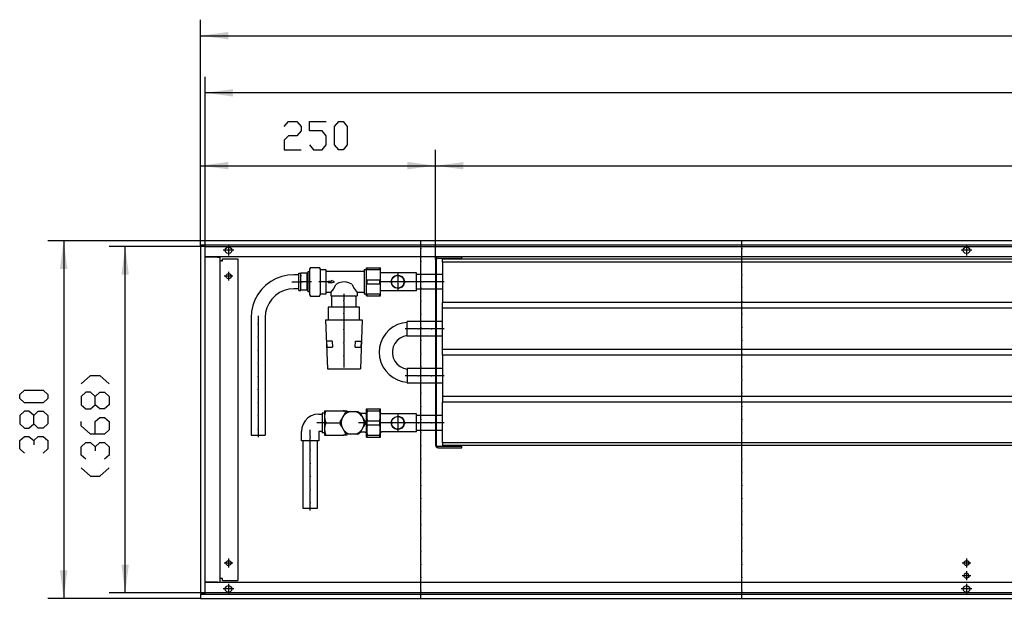
# Model space of a CAD drawing. Units: inches. Extents: x -9426 to -2242, y -13182 to -8133.
# Drawn here: x -6644 to -5597, y -12356 to -11741 of the extents above; entities that cross this region are included whole.
import ezdxf

# ---------------------------------------------------------------- set-up
doc = ezdxf.new("R2010")
doc.units = ezdxf.units.IN
doc.header["$MEASUREMENT"] = 0
doc.layers.add('1', color=7, linetype='Continuous')

msp = doc.modelspace()

# ---------------------------------------------------------------- hatches: boundary and pattern name
at = {"layer": '1'}
for points in [[(-6422.3, -11753.8), (-6452, -11757.7), (-6422.3, -11761.6)], [(-6417.3, -11814.5), (-6447, -11818.4), (-6417.3, -11822.4)], [(-6422.3, -11891.9), (-6452, -11895.9), (-6422.3, -11899.8)], [(-6202, -11895.9), (-6231.7, -11891.9), (-6231.7, -11899.8)], [(-6172.2, -11892.1), (-6202, -11896), (-6172.2, -11899.9)], [(-6593.5, -12005.6), (-6597.4, -11975.9), (-6601.4, -12005.6)], [(-6528.1, -12011.6), (-6532, -11981.9), (-6535.9, -12011.6)], [(-6601.4, -12326.1), (-6597.4, -12355.9), (-6593.5, -12326.1)], [(-6535.9, -12320.1), (-6532, -12349.9), (-6528.1, -12320.1)]]:
    msp.add_hatch(color=2, dxfattribs=at).paths.add_polyline_path(points, flags=0)

# ---------------------------------------------------------------- linework, layer by layer
at = {"color": 3, "linetype": 'Continuous'}
for p, q in [((-6452, -11976.1), (-6452, -11975.9)), ((-3252, -11975.9), (-6452, -11975.9)), ((-6452, -11980.3), (-6452, -11976.1)), ((-6452, -11980.5), (-6452, -11980.3)), ((-3252, -11980.5), (-6452, -11980.5)), ((-6451.8, -11980.9), (-6452, -11980.9)), ((-6452, -11980.9), (-6452, -12350.9)), ((-6447.6, -11980.9), (-6451.8, -11980.9)), ((-6451, -11980.7), (-6451, -11980.5)), ((-6451, -11980.9), (-6451, -11980.7)), ((-6447.4, -11980.9), (-6447.6, -11980.9)), ((-6447.4, -11980.9), (-6447.4, -12350.9)), ((-3256.6, -11992.9), (-6447.4, -11992.9)), ((-6447.4, -11993.1), (-6447.2, -11993.1)), ((-6433.9, -11993.1), (-6447.2, -11993.1)), ((-6432.8, -11993.1), (-6433.9, -11992.9)), ((-6433.9, -11993.1), (-6431, -11993.1)), ((-6431, -12338.6), (-6431, -11993.1)), ((-6429.4, -11996.9), (-6431, -11996.9)), ((-6429.4, -11996.9), (-6428.3, -11996.9)), ((-6428.3, -11994.9), (-6412.3, -11994.9)), ((-6428.3, -11996.9), (-6428.3, -11994.9)), ((-6412.3, -11994.9), (-6412.3, -12336.9)), ((-6429.4, -12334.9), (-6431, -12334.9)), ((-6428.3, -12334.9), (-6429.4, -12334.9)), ((-6428.3, -12336.9), (-6428.3, -12334.9)), ((-6428.3, -12336.9), (-6412.3, -12336.9)), ((-6447.4, -12338.6), (-6447.2, -12338.6)), ((-3256.6, -12338.9), (-6447.4, -12338.9)), ((-6433.9, -12338.6), (-6447.2, -12338.6)), ((-6433.9, -12338.6), (-6431, -12338.6)), ((-6433.9, -12338.9), (-6432.8, -12338.6)), ((-6451.8, -12350.9), (-6452, -12350.9)), ((-6452, -12351.3), (-6452, -12351.5)), ((-6452, -12351.3), (-3252, -12351.3)), ((-6452, -12351.5), (-6452, -12355.7)), ((-6452, -12355.7), (-6452, -12355.9)), ((-6452, -12355.9), (-3252, -12355.9)), ((-6451.8, -12350.9), (-6447.6, -12350.9)), ((-6451, -12351), (-6451, -12350.9)), ((-6451, -12351.3), (-6451, -12351)), ((-6447.4, -12350.9), (-6447.6, -12350.9))]:
    msp.add_line(p, q, dxfattribs=at)
at = {"color": 1, "linetype": 'Continuous'}
for p, q in [((-6202, -11995.7), (-6202, -12193)), ((-6200.8, -12193), (-6200.8, -11995.7)), ((-6174, -11992.9), (-6199.2, -11992.9)), ((-6199.2, -11994.1), (-6174, -11994.1)), ((-3330, -11995.4), (-6194.5, -11995.4)), ((-6194.5, -11998.4), (-6194.5, -11995.4)), ((-6194.5, -11998.4), (-6194.5, -12041.4)), ((-3330, -11998.4), (-6194.5, -11998.4)), ((-6174, -11994.1), (-6174, -11992.9)), ((-6275.2, -12034.4), (-6275.2, -12004.4)), ((-6275.2, -12004.4), (-6260.5, -12004.4)), ((-6274.5, -12006.4), (-6274.5, -12004.4)), ((-6274.5, -12006.4), (-6261.2, -12006.4)), ((-6261.2, -12006.4), (-6261.2, -12004.4)), ((-6260.5, -12034.4), (-6260.5, -12004.4)), ((-6222, -12009.9), (-6260.5, -12009.9)), ((-6222, -12028.9), (-6222, -12009.9)), ((-6202, -12011.5), (-6222, -12011.5)), ((-6194.5, -12011.5), (-6200.8, -12011.5)), ((-6274.5, -12021.4), (-6274.5, -12017.3)), ((-6274.5, -12017.3), (-6261.2, -12017.3)), ((-6274.5, -12021.4), (-6261.2, -12021.4)), ((-6261.2, -12021.4), (-6261.2, -12017.3)), ((-6274.5, -12034.4), (-6274.5, -12032.3)), ((-6274.5, -12032.3), (-6261.2, -12032.3)), ((-6261.2, -12034.4), (-6261.2, -12032.3)), ((-6222, -12028.9), (-6260.5, -12028.9)), ((-6202, -12027.3), (-6222, -12027.3)), ((-6194.5, -12027.3), (-6200.8, -12027.3)), ((-6275.2, -12034.4), (-6260.5, -12034.4)), ((-3330, -12041.4), (-6194.5, -12041.4)), ((-6194.5, -12047.4), (-6194.5, -12041.4)), ((-6194.5, -12091.4), (-6194.5, -12047.4)), ((-3330, -12047.4), (-6194.5, -12047.4)), ((-6232, -12077.3), (-6232, -12061.5)), ((-6202, -12061.5), (-6232, -12061.5)), ((-6194.5, -12061.5), (-6200.8, -12061.5)), ((-6202, -12077.3), (-6232, -12077.3)), ((-6194.5, -12077.3), (-6200.8, -12077.3)), ((-3330, -12091.4), (-6194.5, -12091.4)), ((-6194.5, -12097.4), (-6194.5, -12091.4)), ((-3330, -12097.4), (-6194.5, -12097.4)), ((-6194.5, -12097.4), (-6194.5, -12141.4)), ((-6232, -12111.5), (-6232, -12127.3)), ((-6202, -12111.5), (-6232, -12111.5)), ((-6194.5, -12111.5), (-6200.8, -12111.5)), ((-6202, -12127.3), (-6232, -12127.3)), ((-6194.5, -12127.3), (-6200.8, -12127.3)), ((-3330, -12141.4), (-6194.5, -12141.4)), ((-6194.5, -12141.4), (-6194.5, -12147.4)), ((-3330, -12147.4), (-6194.5, -12147.4)), ((-6194.5, -12190.4), (-6194.5, -12147.4)), ((-6275.2, -12184.4), (-6275.2, -12154.4)), ((-6275.2, -12154.4), (-6260.5, -12154.4)), ((-6274.5, -12156.4), (-6274.5, -12154.4)), ((-6274.5, -12156.4), (-6261.2, -12156.4)), ((-6261.2, -12156.4), (-6261.2, -12154.4)), ((-6260.5, -12161.9), (-6260.5, -12154.4)), ((-6276.8, -12170.5), (-6276.8, -12168.2)), ((-6274.5, -12171.4), (-6274.5, -12167.3)), ((-6274.5, -12167.3), (-6261.2, -12167.3)), ((-6261.2, -12171.4), (-6261.2, -12167.3)), ((-6260.5, -12184.4), (-6260.5, -12161.9)), ((-6222, -12159.9), (-6259.1, -12159.9)), ((-6222, -12178.9), (-6222, -12159.9)), ((-6202, -12161.5), (-6222, -12161.5)), ((-6194.5, -12161.5), (-6200.8, -12161.5)), ((-6274.5, -12171.4), (-6261.2, -12171.4)), ((-6260.5, -12184.4), (-6260.5, -12176.9)), ((-6222, -12178.9), (-6259.1, -12178.9)), ((-6202, -12177.3), (-6222, -12177.3)), ((-6194.5, -12177.3), (-6200.8, -12177.3)), ((-6275.2, -12184.4), (-6260.5, -12184.4)), ((-6274.5, -12182.3), (-6261.2, -12182.3)), ((-6274.5, -12184.4), (-6274.5, -12182.3)), ((-6261.2, -12184.4), (-6261.2, -12182.3)), ((-3330, -12190.4), (-6194.5, -12190.4)), ((-6194.5, -12190.4), (-6194.5, -12193.4)), ((-6174, -12194.6), (-6199.2, -12194.6)), ((-6199.2, -12195.9), (-6174, -12195.9)), ((-3330, -12193.4), (-6194.5, -12193.4)), ((-6174, -12195.9), (-6174, -12194.6))]:
    msp.add_line(p, q, dxfattribs=at)
at = {"color": 3, "linetype": 'Continuous'}
for points in [[(-6425.6, -11985.9), (-6425.1, -11984.1), (-6423.8, -11982.8), (-6422, -11982.3), (-6420.2, -11982.8), (-6418.9, -11984.1), (-6418.5, -11985.9), (-6418.9, -11987.6), (-6420.2, -11988.9), (-6422, -11989.4), (-6423.8, -11988.9), (-6425.1, -11987.6), (-6425.6, -11985.9)], [(-5640.6, -11985.9), (-5640.1, -11984.1), (-5638.8, -11982.8), (-5637, -11982.3), (-5635.2, -11982.8), (-5633.9, -11984.1), (-5633.5, -11985.9), (-5633.9, -11987.6), (-5635.2, -11988.9), (-5637, -11989.4), (-5638.8, -11988.9), (-5640.1, -11987.6), (-5640.6, -11985.9)], [(-6424.8, -12013.4), (-6424.3, -12011.9), (-6423.1, -12010.9), (-6421.6, -12010.6), (-6420.2, -12011.3), (-6419.4, -12012.6), (-6419.4, -12014.1), (-6420.2, -12015.4), (-6421.6, -12016.1), (-6423.1, -12015.9), (-6424.3, -12014.8), (-6424.8, -12013.4)], [(-6424.8, -12318.4), (-6424.3, -12316.9), (-6423.1, -12315.9), (-6421.6, -12315.6), (-6420.2, -12316.3), (-6419.4, -12317.6), (-6419.4, -12319.1), (-6420.2, -12320.4), (-6421.6, -12321.1), (-6423.1, -12320.9), (-6424.3, -12319.8), (-6424.8, -12318.4)], [(-5639.8, -12318.4), (-5639.3, -12316.9), (-5638.1, -12315.9), (-5636.6, -12315.6), (-5635.2, -12316.3), (-5634.4, -12317.6), (-5634.4, -12319.1), (-5635.2, -12320.4), (-5636.6, -12321.1), (-5638.1, -12320.9), (-5639.3, -12319.8), (-5639.8, -12318.4)], [(-5639.8, -12331.9), (-5639.3, -12330.4), (-5638.1, -12329.3), (-5636.6, -12329.1), (-5635.2, -12329.8), (-5634.4, -12331.1), (-5634.4, -12332.6), (-5635.2, -12333.9), (-5636.6, -12334.6), (-5638.1, -12334.4), (-5639.3, -12333.3), (-5639.8, -12331.9)], [(-6425.6, -12345.9), (-6425.1, -12344.1), (-6423.8, -12342.8), (-6422, -12342.3), (-6420.2, -12342.8), (-6418.9, -12344.1), (-6418.5, -12345.9), (-6418.9, -12347.6), (-6420.2, -12348.9), (-6422, -12349.4), (-6423.8, -12348.9), (-6425.1, -12347.6), (-6425.6, -12345.9)], [(-5640.6, -12345.9), (-5640.1, -12344.1), (-5638.8, -12342.8), (-5637, -12342.3), (-5635.2, -12342.8), (-5633.9, -12344.1), (-5633.5, -12345.9), (-5633.9, -12347.6), (-5635.2, -12348.9), (-5637, -12349.4), (-5638.8, -12348.9), (-5640.1, -12347.6), (-5640.6, -12345.9)]]:
    msp.add_lwpolyline(points, dxfattribs=at)
at = {"color": 1, "linetype": 'Continuous'}
for points in [[(-6199.2, -11992.9), (-6200.6, -11993.2), (-6201.6, -11994.3), (-6202, -11995.7)], [(-6199.2, -11994.1), (-6200.3, -11994.6), (-6200.8, -11995.7)], [(-6249, -12019.4), (-6248.5, -12016.8), (-6247.2, -12014.6), (-6245.1, -12013.1), (-6242.6, -12012.4), (-6240.1, -12012.6), (-6237.8, -12013.8), (-6236, -12015.7), (-6235.1, -12018.1), (-6235.1, -12020.6), (-6236, -12023), (-6237.8, -12024.9), (-6240.1, -12026.1), (-6242.6, -12026.3), (-6245.1, -12025.6), (-6247.2, -12024.1), (-6248.5, -12021.9), (-6249, -12019.4)], [(-6248.8, -12019.4), (-6248.3, -12016.9), (-6247, -12014.8), (-6245, -12013.3), (-6242.6, -12012.6), (-6240.2, -12012.9), (-6237.9, -12014), (-6236.3, -12015.8), (-6235.4, -12018.1), (-6235.4, -12020.6), (-6236.3, -12022.9), (-6237.9, -12024.7), (-6240.2, -12025.8), (-6242.6, -12026.1), (-6245, -12025.4), (-6247, -12023.9), (-6248.3, -12021.8), (-6248.8, -12019.4)], [(-6249, -12169.4), (-6248.5, -12166.8), (-6247.2, -12164.6), (-6245.1, -12163.1), (-6242.6, -12162.4), (-6240.1, -12162.6), (-6237.8, -12163.8), (-6236, -12165.7), (-6235.1, -12168.1), (-6235.1, -12170.6), (-6236, -12173), (-6237.8, -12174.9), (-6240.1, -12176.1), (-6242.6, -12176.3), (-6245.1, -12175.6), (-6247.2, -12174.1), (-6248.5, -12171.9), (-6249, -12169.4)], [(-6248.8, -12169.4), (-6248.3, -12166.9), (-6247, -12164.8), (-6245, -12163.3), (-6242.6, -12162.6), (-6240.2, -12162.9), (-6237.9, -12164), (-6236.3, -12165.8), (-6235.4, -12168.1), (-6235.4, -12170.6), (-6236.3, -12172.9), (-6237.9, -12174.7), (-6240.2, -12175.8), (-6242.6, -12176.1), (-6245, -12175.4), (-6247, -12173.9), (-6248.3, -12171.8), (-6248.8, -12169.4)], [(-6202, -12193), (-6201.6, -12194.4), (-6200.6, -12195.5), (-6199.2, -12195.9)], [(-6200.8, -12193), (-6200.5, -12193.8), (-6200, -12194.4), (-6199.2, -12194.6)]]:
    msp.add_lwpolyline(points, dxfattribs=at)
at = {"color": 2}
for p in [(-6217.5, -11983.9), (-5876.1, -11983.9), (-6217.5, -11997.9), (-5876.1, -11997.9), (-6217.5, -12011.9), (-5876.1, -12011.9), (-6217.5, -12025.9), (-5876.1, -12025.9), (-6217.5, -12039.9), (-5876.1, -12039.9), (-6217.5, -12053.9), (-5876.1, -12053.9), (-6217.5, -12067.9), (-5876.1, -12067.9), (-6217.5, -12081.9), (-5876.1, -12081.9), (-6217.5, -12095.9), (-5876.1, -12095.9), (-6217.5, -12109.9), (-5876.1, -12109.9), (-6217.5, -12123.9), (-5876.1, -12123.9), (-6217.5, -12137.9), (-5876.1, -12137.9), (-6217.5, -12151.9), (-5876.1, -12151.9), (-6217.5, -12165.9), (-5876.1, -12165.9), (-6217.5, -12179.9), (-5876.1, -12179.9), (-6217.5, -12193.9), (-5876.1, -12193.9), (-6217.5, -12207.9), (-5876.1, -12207.9), (-6217.5, -12221.9), (-5876.1, -12221.9), (-6217.5, -12235.9), (-5876.1, -12235.9), (-6217.5, -12249.9), (-5876.1, -12249.9), (-6217.5, -12263.9), (-5876.1, -12263.9), (-6217.5, -12277.9), (-5876.1, -12277.9), (-6217.5, -12291.9), (-5876.1, -12291.9), (-6217.5, -12305.9), (-5876.1, -12305.9), (-6217.5, -12319.9), (-5876.1, -12319.9), (-6217.5, -12333.9), (-5876.1, -12333.9), (-6217.5, -12347.9), (-5876.1, -12347.9)]:
    msp.add_point(p, dxfattribs=at)
at = {"color": 1}
for p in [(-6247.6, -12019.4), (-6242, -12019.4), (-6242, -12019.4), (-6233.6, -12019.4), (-6215.3, -12019.4), (-6215.3, -12019.4), (-6201.3, -12019.4), (-6201.3, -12019.4), (-6299.3, -12039.6), (-6299.3, -12053.1), (-6390.6, -12063.9), (-6299.3, -12070.2), (-6220.3, -12069.4), (-6220.3, -12069.4), (-6206.3, -12069.4), (-6206.3, -12069.4), (-6390.6, -12077.9), (-6299.3, -12084.2), (-6390.6, -12091.9), (-6390.6, -12105.9), (-6299.3, -12098.2), (-6390.6, -12119.9), (-6220.3, -12119.4), (-6220.3, -12119.4), (-6206.3, -12119.4), (-6206.3, -12119.4), (-6390.6, -12133.9), (-6390.6, -12147.9), (-6390.6, -12161.9), (-6247.8, -12169.4), (-6242, -12169.4), (-6242, -12169.4), (-6233.8, -12169.4), (-6219.8, -12169.4), (-6205.8, -12169.4), (-6390.6, -12175.9), (-6335.3, -12184.5), (-6335.3, -12198.5), (-6335.3, -12212.5), (-6335.3, -12226.5), (-6335.3, -12240.5), (-6335.3, -12254.5)]:
    msp.add_point(p, dxfattribs=at)
at = {"layer": '1', "color": 2, "linetype": 'Continuous'}
for p, q in [((-6452, -11980.9), (-6452, -11740.7)), ((-6452, -11757.7), (-3252, -11757.7)), ((-6447, -11981.9), (-6447, -11801.4)), ((-3257, -11818.4), (-6447, -11818.4)), ((-6452, -11980.9), (-6452, -11878.9)), ((-6202, -11995.7), (-6202, -11878.9)), ((-6202, -11995.7), (-6202, -11879)), ((-6452, -11895.9), (-6202, -11895.9)), ((-6202, -11896), (-3322, -11896)), ((-6452, -11975.9), (-6614.4, -11975.9)), ((-6597.4, -11975.9), (-6597.4, -12355.9)), ((-6422, -11980.3), (-6422, -11991.4)), ((-6217.5, -11982.9), (-6217.5, -11975.9)), ((-5876.1, -11982.9), (-5876.1, -11975.9)), ((-5637, -11980.3), (-5637, -11991.4)), ((-6447, -11981.9), (-6549, -11981.9)), ((-6532, -12349.9), (-6532, -11981.9)), ((-6447, -11981.9), (-3257, -11981.9)), ((-6447, -12349.9), (-6447, -11981.9)), ((-6416.5, -11985.9), (-6427.6, -11985.9)), ((-6217.5, -11996.9), (-6217.5, -11984.9)), ((-5876.1, -11996.9), (-5876.1, -11984.9)), ((-5631.5, -11985.9), (-5642.6, -11985.9)), ((-6217.5, -12010.9), (-6217.5, -11998.9)), ((-5876.1, -12010.9), (-5876.1, -11998.9)), ((-6422, -12008.6), (-6422, -12018.1)), ((-6217.5, -12024.9), (-6217.5, -12012.9)), ((-5876.1, -12024.9), (-5876.1, -12012.9)), ((-6417.3, -12013.4), (-6426.8, -12013.4)), ((-6217.5, -12038.9), (-6217.5, -12026.9)), ((-5876.1, -12038.9), (-5876.1, -12026.9)), ((-6217.5, -12052.9), (-6217.5, -12040.9)), ((-5876.1, -12052.9), (-5876.1, -12040.9)), ((-6217.5, -12066.9), (-6217.5, -12054.9)), ((-5876.1, -12066.9), (-5876.1, -12054.9)), ((-6217.5, -12080.9), (-6217.5, -12068.9)), ((-5876.1, -12080.9), (-5876.1, -12068.9)), ((-6217.5, -12094.9), (-6217.5, -12082.9)), ((-5876.1, -12094.9), (-5876.1, -12082.9)), ((-6217.5, -12108.9), (-6217.5, -12096.9)), ((-5876.1, -12108.9), (-5876.1, -12096.9)), ((-6217.5, -12122.9), (-6217.5, -12110.9)), ((-5876.1, -12122.9), (-5876.1, -12110.9)), ((-6217.5, -12136.9), (-6217.5, -12124.9)), ((-5876.1, -12136.9), (-5876.1, -12124.9)), ((-6217.5, -12150.9), (-6217.5, -12138.9)), ((-5876.1, -12150.9), (-5876.1, -12138.9)), ((-6217.5, -12164.9), (-6217.5, -12152.9)), ((-5876.1, -12164.9), (-5876.1, -12152.9)), ((-6217.5, -12178.9), (-6217.5, -12166.9)), ((-5876.1, -12178.9), (-5876.1, -12166.9)), ((-6217.5, -12192.9), (-6217.5, -12180.9)), ((-5876.1, -12192.9), (-5876.1, -12180.9)), ((-6217.5, -12206.9), (-6217.5, -12194.9)), ((-5876.1, -12206.9), (-5876.1, -12194.9)), ((-6217.5, -12220.9), (-6217.5, -12208.9)), ((-5876.1, -12220.9), (-5876.1, -12208.9)), ((-6217.5, -12234.9), (-6217.5, -12222.9)), ((-5876.1, -12234.9), (-5876.1, -12222.9)), ((-6217.5, -12248.9), (-6217.5, -12236.9)), ((-5876.1, -12248.9), (-5876.1, -12236.9)), ((-6217.5, -12262.9), (-6217.5, -12250.9)), ((-5876.1, -12262.9), (-5876.1, -12250.9)), ((-6217.5, -12276.9), (-6217.5, -12264.9)), ((-5876.1, -12276.9), (-5876.1, -12264.9)), ((-6217.5, -12290.9), (-6217.5, -12278.9)), ((-5876.1, -12290.9), (-5876.1, -12278.9)), ((-6217.5, -12304.9), (-6217.5, -12292.9)), ((-5876.1, -12304.9), (-5876.1, -12292.9)), ((-6422, -12313.6), (-6422, -12323.1)), ((-6217.5, -12318.9), (-6217.5, -12306.9)), ((-5876.1, -12318.9), (-5876.1, -12306.9)), ((-5637, -12313.6), (-5637, -12323.1)), ((-6417.3, -12318.4), (-6426.8, -12318.4)), ((-6217.5, -12332.9), (-6217.5, -12320.9)), ((-5876.1, -12332.9), (-5876.1, -12320.9)), ((-5632.3, -12318.4), (-5641.8, -12318.4)), ((-5637, -12327.1), (-5637, -12336.6)), ((-6217.5, -12346.9), (-6217.5, -12334.9)), ((-5876.1, -12346.9), (-5876.1, -12334.9)), ((-5632.3, -12331.9), (-5641.8, -12331.9)), ((-6416.5, -12345.9), (-6427.6, -12345.9)), ((-6422, -12340.3), (-6422, -12351.4)), ((-5631.5, -12345.9), (-5642.6, -12345.9)), ((-5637, -12340.3), (-5637, -12351.4)), ((-6452, -12355.9), (-6614.4, -12355.9)), ((-6447, -12349.9), (-6549, -12349.9)), ((-3257, -12349.9), (-6447, -12349.9)), ((-6217.5, -12355.9), (-6217.5, -12348.9)), ((-5876.1, -12355.9), (-5876.1, -12348.9))]:
    msp.add_line(p, q, dxfattribs=at)
at = {"layer": '1', "color": 3, "linetype": 'Continuous'}
for p, q in [((-6362.7, -11854.1), (-6358.2, -11849.1)), ((-6358.2, -11849.1), (-6349.3, -11849.1)), ((-6349.3, -11849.1), (-6344.9, -11854.1)), ((-6344.9, -11854.1), (-6344.9, -11859)), ((-6335.9, -11859), (-6335.9, -11849.1)), ((-6335.9, -11849.1), (-6318.1, -11849.1)), ((-6309.2, -11854.1), (-6304.7, -11849.1)), ((-6309.2, -11873.9), (-6309.2, -11854.1)), ((-6304.7, -11849.1), (-6300.2, -11849.1)), ((-6300.2, -11849.1), (-6295.8, -11854.1)), ((-6295.8, -11854.1), (-6295.8, -11873.9)), ((-6358.2, -11864), (-6362.7, -11868.9)), ((-6349.3, -11864), (-6358.2, -11864)), ((-6344.9, -11859), (-6349.3, -11864)), ((-6322.5, -11859), (-6335.9, -11859)), ((-6318.1, -11864), (-6322.5, -11859)), ((-6318.1, -11873.9), (-6318.1, -11864)), ((-6362.7, -11868.9), (-6362.7, -11878.9)), ((-6335.9, -11873.9), (-6331.5, -11878.9)), ((-6322.5, -11878.9), (-6318.1, -11873.9)), ((-6304.7, -11878.9), (-6309.2, -11873.9)), ((-6295.8, -11873.9), (-6300.2, -11878.9)), ((-6362.7, -11878.9), (-6344.9, -11878.9)), ((-6331.5, -11878.9), (-6322.5, -11878.9)), ((-6300.2, -11878.9), (-6304.7, -11878.9)), ((-6578.8, -12127.8), (-6568.8, -12118.8)), ((-6568.8, -12118.8), (-6558.9, -12118.8)), ((-6558.9, -12118.8), (-6549, -12127.8)), ((-6644.2, -12139.1), (-6639.2, -12134.6)), ((-6639.2, -12134.6), (-6619.4, -12134.6)), ((-6619.4, -12134.6), (-6614.4, -12139.1)), ((-6573.8, -12136.7), (-6578.8, -12141.2)), ((-6568.8, -12136.7), (-6573.8, -12136.7)), ((-6563.9, -12141.2), (-6568.8, -12136.7)), ((-6563.9, -12141.2), (-6558.9, -12136.7)), ((-6558.9, -12136.7), (-6554, -12136.7)), ((-6554, -12136.7), (-6549, -12141.2)), ((-6644.2, -12143.5), (-6644.2, -12139.1)), ((-6639.2, -12148), (-6644.2, -12143.5)), ((-6619.4, -12148), (-6639.2, -12148)), ((-6614.4, -12143.5), (-6619.4, -12148)), ((-6614.4, -12139.1), (-6614.4, -12143.5)), ((-6578.8, -12141.2), (-6578.8, -12150.1)), ((-6563.9, -12150.1), (-6563.9, -12141.2)), ((-6549, -12141.2), (-6549, -12150.1)), ((-6639.2, -12156.9), (-6644.2, -12161.4)), ((-6634.3, -12156.9), (-6639.2, -12156.9)), ((-6629.3, -12161.4), (-6634.3, -12156.9)), ((-6629.3, -12161.4), (-6624.4, -12156.9)), ((-6624.4, -12156.9), (-6619.4, -12156.9)), ((-6619.4, -12156.9), (-6614.4, -12161.4)), ((-6578.8, -12150.1), (-6573.8, -12154.5)), ((-6573.8, -12154.5), (-6568.8, -12154.5)), ((-6568.8, -12154.5), (-6563.9, -12150.1)), ((-6558.9, -12154.5), (-6563.9, -12150.1)), ((-6554, -12154.5), (-6558.9, -12154.5)), ((-6549, -12150.1), (-6554, -12154.5)), ((-6644.2, -12161.4), (-6644.2, -12170.3)), ((-6629.3, -12170.3), (-6629.3, -12161.4)), ((-6614.4, -12161.4), (-6614.4, -12170.3)), ((-6578.8, -12172.4), (-6578.8, -12167.9)), ((-6563.9, -12167.9), (-6558.9, -12163.5)), ((-6563.9, -12181.3), (-6563.9, -12167.9)), ((-6558.9, -12163.5), (-6554, -12163.5)), ((-6554, -12163.5), (-6549, -12167.9)), ((-6549, -12167.9), (-6549, -12176.9)), ((-6644.2, -12170.3), (-6639.2, -12174.8)), ((-6639.2, -12174.8), (-6634.3, -12174.8)), ((-6634.3, -12174.8), (-6629.3, -12170.3)), ((-6624.4, -12174.8), (-6629.3, -12170.3)), ((-6619.4, -12174.8), (-6624.4, -12174.8)), ((-6614.4, -12170.3), (-6619.4, -12174.8)), ((-6568.8, -12181.3), (-6578.8, -12172.4)), ((-6549, -12176.9), (-6554, -12181.3)), ((-6644.2, -12188.2), (-6639.2, -12183.7)), ((-6644.2, -12197.1), (-6644.2, -12188.2)), ((-6639.2, -12183.7), (-6634.3, -12183.7)), ((-6634.3, -12183.7), (-6629.3, -12188.2)), ((-6629.3, -12188.2), (-6624.4, -12183.7)), ((-6629.3, -12188.2), (-6629.3, -12192.6)), ((-6624.4, -12183.7), (-6619.4, -12183.7)), ((-6619.4, -12183.7), (-6614.4, -12188.2)), ((-6614.4, -12188.2), (-6614.4, -12197.1)), ((-6578.8, -12194.7), (-6573.8, -12190.2)), ((-6573.8, -12190.2), (-6568.8, -12190.2)), ((-6554, -12181.3), (-6568.8, -12181.3)), ((-6568.8, -12190.2), (-6563.9, -12194.7)), ((-6563.9, -12194.7), (-6558.9, -12190.2)), ((-6558.9, -12190.2), (-6554, -12190.2)), ((-6554, -12190.2), (-6549, -12194.7)), ((-6639.2, -12201.6), (-6644.2, -12197.1)), ((-6614.4, -12197.1), (-6619.4, -12201.6)), ((-6578.8, -12203.6), (-6578.8, -12194.7)), ((-6563.9, -12194.7), (-6563.9, -12199.2)), ((-6549, -12194.7), (-6549, -12203.6)), ((-6573.8, -12208.1), (-6578.8, -12203.6)), ((-6549, -12203.6), (-6554, -12208.1)), ((-6578.8, -12217), (-6568.8, -12225.9)), ((-6558.9, -12225.9), (-6549, -12217)), ((-6568.8, -12225.9), (-6558.9, -12225.9))]:
    msp.add_line(p, q, dxfattribs=at)
at = {"layer": '1', "color": 1, "linetype": 'Continuous'}
for p, q in [((-6347.3, -12011.9), (-6352.6, -12011.9)), ((-6347.3, -12028.6), (-6347.3, -12010.1)), ((-6347.3, -12010.1), (-6345.3, -12010.1)), ((-6345.3, -12028.6), (-6345.3, -12010.1)), ((-6338.3, -12010.3), (-6345.3, -12010.3)), ((-6345.3, -12012.4), (-6345.3, -12013.3)), ((-6337.8, -12010.1), (-6338.3, -12010.1)), ((-6338.3, -12028.6), (-6338.3, -12010.1)), ((-6337.8, -12008.9), (-6337.8, -12024.6)), ((-6335.8, -12008.9), (-6337.8, -12008.9)), ((-6334.9, -12004.2), (-6335.8, -12006)), ((-6335.8, -12006), (-6335.8, -12032.7)), ((-6334.9, -12004.2), (-6325.2, -12004.2)), ((-6324.3, -12006), (-6325.2, -12004.2)), ((-6324.3, -12032.7), (-6324.3, -12006)), ((-6324.1, -12006.4), (-6318.7, -12006.4)), ((-6318.7, -12006.4), (-6318.7, -12032.4)), ((-6318.7, -12007.9), (-6278, -12007.9)), ((-6277.7, -12006.4), (-6275.2, -12006.4)), ((-6277.7, -12006.4), (-6277.7, -12032.4)), ((-6242, -12010.4), (-6242, -12018.4)), ((-6354.6, -12019.4), (-6343.3, -12019.4)), ((-6339.3, -12019.4), (-6344.3, -12019.4)), ((-6333.8, -12019.4), (-6340.3, -12019.4)), ((-6316.7, -12019.4), (-6326.1, -12019.4)), ((-6316.1, -12018.6), (-6316.1, -12020.1)), ((-6316.1, -12018.6), (-6312.6, -12018.6)), ((-6316.1, -12020.1), (-6312.6, -12020.1)), ((-6312.6, -12018.1), (-6312.6, -12018.6)), ((-6309.3, -12019.4), (-6312.6, -12018.1)), ((-6312.6, -12020.6), (-6309.3, -12019.4)), ((-6312.6, -12020.1), (-6312.6, -12020.6)), ((-6248.6, -12019.4), (-6261.1, -12019.4)), ((-6243, -12019.4), (-6251, -12019.4)), ((-6234.6, -12019.4), (-6246.6, -12019.4)), ((-6242, -12020.4), (-6242, -12028.4)), ((-6233, -12019.4), (-6241, -12019.4)), ((-6220, -12019.4), (-6232.6, -12019.4)), ((-6216.3, -12019.4), (-6224, -12019.4)), ((-6216.3, -12019.4), (-6224, -12019.4)), ((-6202.3, -12019.4), (-6214.3, -12019.4)), ((-6202.3, -12019.4), (-6214.3, -12019.4)), ((-6192.5, -12019.4), (-6200.3, -12019.4)), ((-6192.5, -12019.4), (-6200.3, -12019.4)), ((-6347.3, -12026.9), (-6352.6, -12026.9)), ((-6347.3, -12028.6), (-6345.3, -12028.6)), ((-6338.3, -12028.4), (-6345.3, -12028.4)), ((-6337.8, -12028.6), (-6338.3, -12028.6)), ((-6337.8, -12024.6), (-6337.8, -12029.9)), ((-6335.8, -12029.9), (-6337.8, -12029.9)), ((-6335.8, -12032.7), (-6334.9, -12034.5)), ((-6325.2, -12034.5), (-6324.3, -12032.7)), ((-6318.7, -12032.4), (-6324.1, -12032.4)), ((-6313.3, -12030.9), (-6318.7, -12030.9)), ((-6313.3, -12030.9), (-6313.3, -12034.3)), ((-6299.3, -12032.3), (-6299.3, -12038.6)), ((-6285.3, -12030.9), (-6285.3, -12034.3)), ((-6278, -12030.9), (-6285.3, -12030.9)), ((-6275.2, -12032.4), (-6277.7, -12032.4)), ((-6334.9, -12034.5), (-6325.2, -12034.5)), ((-6313.3, -12034.3), (-6285.3, -12034.3)), ((-6312.1, -12046.4), (-6312.1, -12034.3)), ((-6299.3, -12040.6), (-6299.3, -12046.9)), ((-6299.3, -12044.4), (-6299.3, -12052.1)), ((-6286.6, -12034.3), (-6286.6, -12046.4)), ((-6282.7, -12046.4), (-6315.9, -12046.4)), ((-6315.9, -12046.4), (-6315.9, -12059.9)), ((-6299.3, -12054.1), (-6299.3, -12061.9)), ((-6282.7, -12059.9), (-6282.7, -12046.4)), ((-6398.1, -12057.4), (-6398.1, -12182.4)), ((-6390.6, -12055.4), (-6390.6, -12062.9)), ((-6390.6, -12064.9), (-6390.6, -12076.9)), ((-6383.1, -12057.4), (-6383.1, -12182.4)), ((-6318.8, -12059.9), (-6279.8, -12059.9)), ((-6318.8, -12059.9), (-6316.8, -12111.9)), ((-6299.3, -12057.9), (-6299.3, -12069.2)), ((-6279.8, -12059.9), (-6281.8, -12111.9)), ((-6299.3, -12071.2), (-6299.3, -12083.2)), ((-6221.3, -12069.4), (-6234, -12069.4)), ((-6221.3, -12069.4), (-6234, -12069.4)), ((-6207.3, -12069.4), (-6219.3, -12069.4)), ((-6207.3, -12069.4), (-6219.3, -12069.4)), ((-6192.5, -12069.4), (-6205.3, -12069.4)), ((-6192.5, -12069.4), (-6205.3, -12069.4)), ((-6390.6, -12078.9), (-6390.6, -12090.9)), ((-6317.3, -12088.8), (-6317.6, -12082.5)), ((-6311.7, -12082.5), (-6317.6, -12082.5)), ((-6311.7, -12082.5), (-6311.4, -12088.8)), ((-6299.3, -12085.2), (-6299.3, -12097.2)), ((-6287.3, -12088.9), (-6287, -12082.5)), ((-6287, -12082.5), (-6281, -12082.5)), ((-6281, -12082.5), (-6281.3, -12088.8)), ((-6390.6, -12092.9), (-6390.6, -12104.9)), ((-6317.3, -12088.8), (-6311.4, -12088.8)), ((-6287.3, -12088.9), (-6281.3, -12088.8)), ((-6390.6, -12106.9), (-6390.6, -12118.9)), ((-6299.3, -12099.2), (-6299.3, -12110.5)), ((-6316.8, -12111.9), (-6281.8, -12111.9)), ((-6390.6, -12120.9), (-6390.6, -12132.9)), ((-6221.3, -12119.4), (-6234, -12119.4)), ((-6221.3, -12119.4), (-6234, -12119.4)), ((-6207.3, -12119.4), (-6219.3, -12119.4)), ((-6207.3, -12119.4), (-6219.3, -12119.4)), ((-6192.5, -12119.4), (-6205.3, -12119.4)), ((-6192.5, -12119.4), (-6205.3, -12119.4)), ((-6390.6, -12134.9), (-6390.6, -12146.9)), ((-6390.6, -12148.9), (-6390.6, -12160.9)), ((-6322.3, -12158.9), (-6322.3, -12179.9)), ((-6320, -12158.9), (-6322.3, -12158.9)), ((-6320, -12156.4), (-6320, -12182.3)), ((-6320, -12156.4), (-6300, -12156.4)), ((-6301.6, -12165.5), (-6297.6, -12158.5)), ((-6300, -12156.4), (-6296, -12156.4)), ((-6299.5, -12156.4), (-6300, -12156.4)), ((-6299, -12156.6), (-6299.5, -12156.4)), ((-6297.5, -12157.6), (-6299, -12156.6)), ((-6295.6, -12157.4), (-6297.6, -12158.5)), ((-6295.7, -12157), (-6295.6, -12157.4)), ((-6295.6, -12157.4), (-6292.5, -12157.4)), ((-6292.5, -12157.4), (-6284.4, -12157.4)), ((-6284.4, -12157.4), (-6282.4, -12158.5)), ((-6282.4, -12158.5), (-6276.8, -12168.2)), ((-6276.8, -12159.4), (-6281.9, -12159.4)), ((-6276.8, -12159.4), (-6275.2, -12158.8)), ((-6259.1, -12159.9), (-6260.5, -12158.9)), ((-6390.6, -12162.9), (-6390.6, -12174.9)), ((-6318, -12169.4), (-6328.1, -12169.4)), ((-6326.1, -12160.1), (-6322.3, -12160.1)), ((-6318.5, -12169.4), (-6303.3, -12169.4)), ((-6303.2, -12168.2), (-6301.6, -12165.5)), ((-6303.2, -12168.2), (-6303.2, -12170.5)), ((-6274.8, -12169.4), (-6283.9, -12169.4)), ((-6248.8, -12169.4), (-6261.1, -12169.4)), ((-6243, -12169.4), (-6251, -12169.4)), ((-6234.8, -12169.4), (-6246.8, -12169.4)), ((-6242, -12160.4), (-6242, -12168.4)), ((-6233, -12169.4), (-6241, -12169.4)), ((-6220.8, -12169.4), (-6232.8, -12169.4)), ((-6206.8, -12169.4), (-6218.8, -12169.4)), ((-6192.5, -12169.4), (-6204.8, -12169.4)), ((-6390.6, -12176.9), (-6390.6, -12184.4)), ((-6344.6, -12188.4), (-6344.6, -12178.6)), ((-6335.3, -12183.5), (-6335.3, -12176.6)), ((-6322.3, -12178.6), (-6326.1, -12178.6)), ((-6326.1, -12178.6), (-6326.1, -12188.4)), ((-6320, -12179.9), (-6322.3, -12179.9)), ((-6301.6, -12173.2), (-6303.2, -12170.5)), ((-6297.6, -12180.2), (-6301.6, -12173.2)), ((-6295.6, -12181.4), (-6297.6, -12180.2)), ((-6284.4, -12181.4), (-6282.4, -12180.2)), ((-6278.4, -12173.2), (-6282.4, -12180.2)), ((-6276.8, -12179.4), (-6281.9, -12179.4)), ((-6276.8, -12170.5), (-6278.4, -12173.2)), ((-6276.8, -12179.4), (-6275.2, -12179.9)), ((-6259.1, -12178.9), (-6260.5, -12179.8)), ((-6242, -12170.4), (-6242, -12178.4)), ((-6398.1, -12182.4), (-6383.1, -12182.4)), ((-6326.1, -12188.4), (-6344.6, -12188.4)), ((-6342.8, -12260.4), (-6342.8, -12188.4)), ((-6335.3, -12197.5), (-6335.3, -12185.5)), ((-6327.8, -12188.4), (-6327.8, -12260.4)), ((-6320, -12182.3), (-6300, -12182.3)), ((-6296, -12182.3), (-6300, -12182.3)), ((-6300, -12182.3), (-6299.5, -12182.3)), ((-6299.5, -12182.3), (-6299, -12182.1)), ((-6284.4, -12181.4), (-6295.6, -12181.4)), ((-6335.3, -12211.5), (-6335.3, -12199.5)), ((-6335.3, -12225.5), (-6335.3, -12213.5)), ((-6335.3, -12239.5), (-6335.3, -12227.5)), ((-6335.3, -12253.5), (-6335.3, -12241.5)), ((-6327.8, -12260.4), (-6342.8, -12260.4)), ((-6335.3, -12262.4), (-6335.3, -12255.5))]:
    msp.add_line(p, q, dxfattribs=at)
for points in [[(-6352.6, -12011.9), (-6359.1, -12012.3), (-6365.4, -12013.7), (-6371.5, -12016), (-6377.2, -12019.1), (-6382.4, -12023), (-6387, -12027.6), (-6390.9, -12032.8), (-6394, -12038.5), (-6396.3, -12044.5), (-6397.6, -12050.9), (-6398.1, -12057.4)], [(-6313.3, -12030.9), (-6310.2, -12026.8), (-6307.8, -12022.4)], [(-6290.9, -12022), (-6294.1, -12020.3), (-6297.6, -12019.5), (-6301.2, -12019.6), (-6304.7, -12020.5), (-6307.8, -12022.4)], [(-6290.9, -12022), (-6288.5, -12026.6), (-6285.3, -12030.9)], [(-6352.6, -12026.9), (-6357.9, -12027.3), (-6363, -12028.7), (-6367.8, -12030.9), (-6372.2, -12034), (-6376, -12037.7), (-6379, -12042.1), (-6381.3, -12046.9), (-6382.6, -12052.1), (-6383.1, -12057.4)], [(-6232, -12062.5), (-6237.3, -12063.3), (-6242.3, -12064.9), (-6247, -12067.4), (-6251.3, -12070.6), (-6254.9, -12074.5), (-6257.9, -12079), (-6260, -12083.8), (-6261.3, -12089), (-6261.8, -12094.3), (-6261.3, -12099.6), (-6260, -12104.8), (-6257.9, -12109.6), (-6254.9, -12114.1), (-6251.3, -12118), (-6247, -12121.2), (-6242.3, -12123.7), (-6237.3, -12125.3), (-6232, -12126.1)], [(-6232.1, -12076.5), (-6236, -12077.4), (-6239.6, -12079.2), (-6242.7, -12081.7), (-6245.2, -12084.8), (-6246.9, -12088.4), (-6247.8, -12092.3), (-6247.8, -12096.3), (-6246.9, -12100.2), (-6245.2, -12103.8), (-6242.7, -12106.9), (-6239.6, -12109.4), (-6236, -12111.2), (-6232.1, -12112.1)], [(-6318.5, -12156.4), (-6319.6, -12159.5), (-6320, -12162.9), (-6319.6, -12166.2), (-6318.5, -12169.4)], [(-6292.5, -12157.4), (-6295, -12158.2), (-6297.2, -12159.5), (-6299.2, -12161.2)], [(-6280.6, -12161.7), (-6282.5, -12159.7), (-6284.9, -12158.2), (-6287.5, -12157.4)], [(-6274.5, -12156.4), (-6275.1, -12160), (-6275.1, -12163.7), (-6274.5, -12167.3)], [(-6261.2, -12167.3), (-6260.6, -12163.7), (-6260.6, -12160), (-6261.2, -12156.4)], [(-6326.1, -12160.1), (-6330.2, -12160.6), (-6334.1, -12161.9), (-6337.6, -12164.1), (-6340.5, -12167.1), (-6342.7, -12170.6), (-6344.1, -12174.5), (-6344.6, -12178.6)], [(-6318.5, -12169.4), (-6319.6, -12172.5), (-6320, -12175.8), (-6319.6, -12179.2), (-6318.5, -12182.3)], [(-6301.6, -12165.5), (-6302.2, -12168), (-6302.2, -12170.7), (-6301.6, -12173.2)], [(-6278.4, -12173.2), (-6277.8, -12170.7), (-6277.8, -12168), (-6278.4, -12165.5)], [(-6299.2, -12177.5), (-6297.2, -12179.2), (-6295, -12180.6), (-6292.5, -12181.4)], [(-6299, -12182.1), (-6297.9, -12181.5), (-6297.1, -12180.5)], [(-6287.5, -12181.4), (-6285.1, -12180.6), (-6282.8, -12179.2), (-6280.8, -12177.5)], [(-6274.5, -12171.4), (-6275.1, -12175), (-6275.1, -12178.7), (-6274.5, -12182.3)], [(-6261.2, -12182.3), (-6260.6, -12178.7), (-6260.6, -12175), (-6261.2, -12171.4)]]:
    msp.add_lwpolyline(points, dxfattribs=at)

doc.saveas('drawing.dxf')
